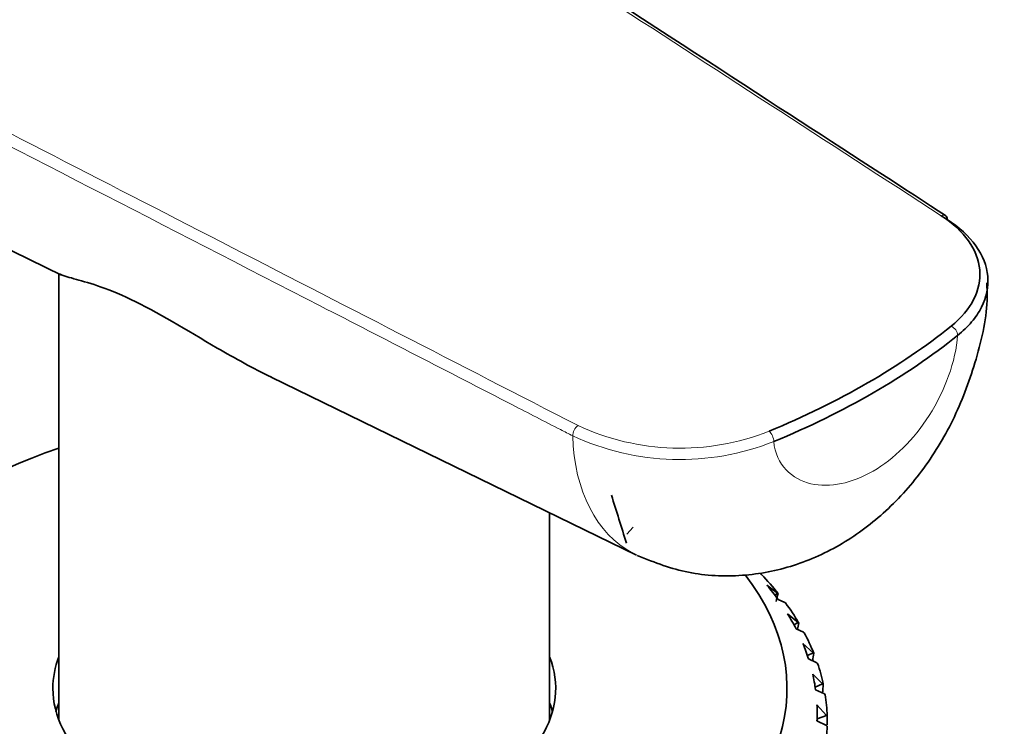
# Model space of a CAD drawing. Units: millimetres. Extents: x 0 to 1478, y 0 to 1758.
# Drawn here: x 249 to 274, y 526 to 543 of the extents above; entities that cross this region are included whole.
import ezdxf
from ezdxf import colors
from ezdxf.entities.mleader import LeaderData, LeaderLine
from ezdxf.math import Vec2, Vec3

# ---------------------------------------------------------------- set-up
doc = ezdxf.new("R2010")
doc.units = ezdxf.units.MM
doc.layers.add('DV6_Défaut', color=7, linetype='Continuous')
doc.layers.add('Défaut', color=7, linetype='Continuous')

# ---------------------------------------------------------------- blocks, each defined once
blk = doc.blocks.new('_DOT')
at = {"color": 0}
blk.add_line((0, 0), (-1, 0), dxfattribs=at)
at = {"color": 0, "const_width": 0.333}
blk.add_lwpolyline([(-0.1665, 0, 1), (0.1665, 0, 1)], format="xyb", close=True, dxfattribs=at)
blk = doc.blocks.new('SE5')
at = {"layer": 'DV6_Défaut', "color": 7, "linetype": 'Continuous', "lineweight": 35}
for p, q in [((244.396, 539.734), (250.134, 536.942)), ((250.065, 536.976), (250.065, 525.894)), ((255.343, 534.407), (264.423, 529.989)), ((262.265, 525.894), (262.265, 531.039)), ((264.182, 530.513), (264.34, 530.683)), ((267.51, 529.521), (267.53, 529.507)), ((267.932, 529.043), (267.667, 529.243)), ((267.932, 529.043), (267.861, 528.997)), ((267.944, 529.038), (267.932, 529.043)), ((267.943, 528.886), (268.108, 528.816)), ((268.108, 528.816), (268.127, 528.801)), ((268.441, 528.316), (268.179, 528.531)), ((268.441, 528.316), (268.337, 528.258)), ((268.455, 528.31), (268.441, 528.316)), ((268.389, 528.16), (268.575, 528.079)), ((268.575, 528.079), (268.594, 528.063)), ((268.815, 527.562), (268.559, 527.793)), ((268.815, 527.562), (268.673, 527.493)), ((268.83, 527.555), (268.815, 527.562)), ((268.701, 527.411), (268.905, 527.318)), ((268.905, 527.318), (268.924, 527.301)), ((269.051, 526.789), (268.804, 527.035)), ((269.051, 526.789), (268.866, 526.712)), ((269.067, 526.781), (269.051, 526.789)), ((268.875, 526.647), (269.096, 526.541)), ((269.096, 526.541), (269.114, 526.523)), ((269.146, 526.006), (268.91, 526.267)), ((268.915, 525.874), (268.915, 526.067)), ((269.146, 526.006), (268.915, 525.925)), ((269.163, 525.997), (269.146, 526.006)), ((268.91, 525.876), (269.146, 525.757)), ((269.146, 525.757), (269.163, 525.738))]:
    blk.add_line(p, q, dxfattribs=at)
at = {"layer": 'DV6_Défaut', "color": 7, "linetype": 'Continuous', "lineweight": 18}
for centre, radius, start, end in [((265.51, 538.686), 6.039, 245.1245, 291.4518), ((265.505, 538.711), 6.346, 245.1425, 291.5478)]:
    blk.add_arc(centre, radius, start, end, dxfattribs=at)
for centre, major_axis, ratio, start_param, end_param in [((271.998, 538.256), (-0.109, -0.168), 0.609713, 3.141899, 3.957584), ((272.244, 535.514), (-0.125, 0.156), 0.663063, 3.831543, 5.402339), ((262.97, 533.044), (-0.091, -0.178), 0.543063, 3.899735, 5.501797), ((267.719, 532.902), (0.077, -0.185), 0.47646, 0.854389, 2.425185)]:
    blk.add_ellipse(centre, major_axis=major_axis, ratio=ratio, start_param=start_param, end_param=end_param, dxfattribs=at)
at = {"layer": 'DV6_Défaut', "color": 7, "linetype": 'Continuous', "lineweight": 35}
for centre, major_axis, ratio, start_param, end_param in [((271.998, 538.256), (-0.109, -0.168), 0.609713, 2.355522, 3.141899), ((256.165, 542.348), (19.8, 0), 0.57735, 5.335472, 5.660102), ((256.165, 542.185), (20, 0), 0.57735, 5.335472, 5.660102), ((256.165, 526.68), (-12, 0), 0.57735, 5.245637, 6.283185), ((256.165, 520.827), (-8.388, 34.794), 0.285443, -1.364954, -1.329053), ((256.165, 526.68), (-12, 0), 0.57735, 0, 3.561364), ((256.165, 525.863), (13, 0), 0.57735, 0.436753, 0.506928), ((256.165, 526.067), (12.75, 0), 0.57735, 0.392939, 0.446055), ((256.165, 521.817), (10.241, 22.954), 0.348822, -1.109395, -1.100311), ((256.165, 525.863), (13, 0), 0.57735, 0.332033, 0.402209), ((256.165, 526.067), (12.75, 0), 0.57735, 0.288219, 0.341335), ((256.165, 521.817), (9.219, 22.418), 0.408867, -1.122044, -1.114548), ((256.165, 525.863), (13, 0), 0.57735, 0.227314, 0.297489), ((256.165, 526.067), (12.75, 0), 0.57735, 0.183499, 0.236616), ((256.165, 526.68), (-6.25, 0), 0.57735, 6.063656, 6.283185), ((256.165, 526.68), (-6.25, 0), 0.57735, 0, 3.361122), ((256.165, 521.817), (7.911, 22.008), 0.468711, -1.152638, -1.143863), ((256.165, 525.863), (13, 0), 0.57735, 0.122594, 0.192769), ((256.165, 526.067), (12.75, 0), 0.57735, 0.07878, 0.131896), ((256.165, 521.817), (6.223, 21.755), 0.524635, -1.204298, -1.194213), ((256.165, 525.863), (13, 0), 0.57735, 0.017874, 0.088049), ((256.165, 525.537), (-6.25, 0), 0.57735, -0.21953, -0.156198), ((256.165, 525.537), (-6.25, 0), 0.57735, 3.297791, 3.361122), ((256.165, 526.067), (-12.75, 0), 0.57735, 3.115653, 3.168769), ((256.165, 521.817), (4.058, 21.658), 0.570243, -1.28185, -1.271224), ((256.165, 525.863), (13, 0), 0.57735, 6.19634, 6.266515)]:
    blk.add_ellipse(centre, major_axis=major_axis, ratio=ratio, start_param=start_param, end_param=end_param, dxfattribs=at)
for points, knots in [([(346.446, 577.221), (346.438, 578.204), (346.412, 580.595), (346.135, 584.831), (345.511, 589.54), (344.569, 594.115), (343.315, 598.473), (341.754, 602.599), (339.895, 606.46), (337.756, 610.034), (335.354, 613.3), (332.709, 616.246), (329.844, 618.861), (326.777, 621.14), (323.528, 623.081), (320.113, 624.679), (316.549, 625.935), (312.849, 626.845), (309.026, 627.409), (305.088, 627.624), (301.044, 627.487), (296.908, 626.993), (292.692, 626.139), (288.416, 624.924), (284.1, 623.352), (279.768, 621.429), (275.445, 619.167), (271.153, 616.581), (266.914, 613.685), (262.748, 610.5), (258.673, 607.042), (254.703, 603.33), (250.852, 599.382), (247.136, 595.215), (243.566, 590.849), (240.155, 586.301), (236.916, 581.591), (233.86, 576.737), (231, 571.759), (228.347, 566.677), (225.911, 561.51), (223.703, 556.278), (221.732, 551.002), (220.009, 545.701), (218.542, 540.393), (217.34, 535.102), (216.409, 529.833), (215.765, 524.658), (215.431, 519.932), (215.394, 517.275), (215.38, 515.984)], [0, 0, 0, 0, 0.01178, 0.033749, 0.055728, 0.077636, 0.099406, 0.120961, 0.14223, 0.163156, 0.183716, 0.203918, 0.223802, 0.243434, 0.262898, 0.282286, 0.301667, 0.321131, 0.340765, 0.360644, 0.380822, 0.401329, 0.422166, 0.443307, 0.464701, 0.486287, 0.508, 0.529781, 0.551583, 0.573369, 0.595122, 0.616834, 0.638504, 0.660133, 0.681726, 0.70329, 0.724833, 0.746363, 0.767888, 0.789418, 0.810957, 0.832516, 0.854102, 0.875726, 0.897394, 0.919115, 0.940894, 0.962735, 0.984637, 1, 1, 1, 1]), ([(240.38, 515.984), (240.386, 516.679), (240.405, 518.405), (240.606, 521.687), (241.07, 525.632), (241.773, 529.753), (242.716, 533.981), (243.896, 538.298), (245.311, 542.674), (246.954, 547.078), (248.817, 551.48), (250.89, 555.853), (253.161, 560.166), (255.615, 564.39), (258.237, 568.499), (261.008, 572.465), (263.91, 576.263), (266.921, 579.868), (270.021, 583.259), (273.185, 586.415), (276.39, 589.318), (279.611, 591.952), (282.821, 594.304), (285.994, 596.364), (289.104, 598.127), (292.125, 599.589), (295.032, 600.753), (297.8, 601.623), (300.411, 602.212), (302.849, 602.532), (305.108, 602.602), (307.195, 602.435), (309.131, 602.038), (310.955, 601.396), (312.71, 600.462), (314.304, 599.245), (315.727, 597.769), (316.942, 596.138), (318.058, 594.224), (319.064, 591.993), (319.931, 589.425), (320.619, 586.594), (321.111, 583.536), (321.397, 580.336), (321.432, 578.316), (321.446, 577.221)], [0, 0, 0, 0, 0.011898, 0.034709, 0.057597, 0.080571, 0.103634, 0.126779, 0.15, 0.173285, 0.196622, 0.219998, 0.243402, 0.266818, 0.290235, 0.313634, 0.337003, 0.360327, 0.383595, 0.406793, 0.42991, 0.452936, 0.475862, 0.498687, 0.521414, 0.544056, 0.566645, 0.589227, 0.611863, 0.634672, 0.657836, 0.68163, 0.706465, 0.732926, 0.76168, 0.792595, 0.818058, 0.841894, 0.864683, 0.888855, 0.912295, 0.935319, 0.95814, 0.98089, 1, 1, 1, 1]), ([(272.244, 535.677), (272.496, 535.88), (272.683, 536.101), (272.927, 536.58), (272.977, 536.824), (272.933, 537.322), (272.84, 537.563), (272.511, 538.024), (272.286, 538.233), (271.998, 538.419)], [0, 0, 0, 0, 0.25, 0.25, 0.5, 0.5, 0.75, 0.75, 1, 1, 1, 1]), ([(272.147, 538.328), (272.449, 538.132), (272.687, 537.913), (273.032, 537.428), (273.131, 537.176), (273.178, 536.653), (273.126, 536.396), (272.935, 536.02), (272.853, 535.897), (272.654, 535.664), (272.539, 535.553), (272.406, 535.447)], [0, 0, 0, 0, 0.25, 0.25, 0.5, 0.5, 0.75, 0.75, 0.875, 0.875, 1, 1, 1, 1]), ([(255.347, 534.406), (254.893, 534.629), (254.444, 534.877), (253.251, 535.572), (252.484, 536.044), (251.225, 536.641), (250.751, 536.769), (250.272, 536.902), (250.146, 536.94), (250.06, 536.979)], [0, 0, 0, 0, 0.187719, 0.187719, 0.508429, 0.508429, 0.829139, 0.829139, 1, 1, 1, 1]), ([(264.438, 529.983), (264.896, 529.798), (265.68, 529.499), (267.051, 529.434), (268.351, 529.688), (269.568, 530.24), (270.665, 531.066), (271.608, 532.133), (272.375, 533.42), (272.901, 534.862), (273.162, 536.033), (273.137, 536.624), (273.132, 536.75)], [0, 0, 0, 0, 0.104543, 0.208689, 0.309216, 0.412553, 0.516697, 0.6249, 0.73704, 0.852222, 0.972904, 1, 1, 1, 1])]:
    blk.add_open_spline(points, degree=3, knots=knots, dxfattribs=at)
at = {"layer": 'DV6_Défaut', "color": 7, "linetype": 'Continuous', "lineweight": 18}
for points, knots in [([(271.998, 538.419), (269.161, 540.258), (266.324, 542.097), (263.488, 543.936), (258.845, 546.945), (254.202, 549.955), (249.559, 552.965)], [0, 0, 0, 0, 0.379266, 0.379266, 0.379266, 1, 1, 1, 1]), ([(262.837, 532.952), (262.737, 533.003), (262.638, 533.055), (262.538, 533.106), (262.14, 533.311), (261.742, 533.516), (261.343, 533.72), (259.75, 534.54), (258.157, 535.359), (256.564, 536.178), (252.758, 538.136), (248.952, 540.093), (245.146, 542.051)], [0, 0, 0, 0, 0.016884, 0.016884, 0.016884, 0.08442, 0.08442, 0.08442, 0.354563, 0.354563, 0.354563, 1, 1, 1, 1]), ([(267.835, 532.808), (267.894, 532.232), (268.287, 531.87), (269.232, 531.654), (269.788, 531.776), (270.826, 532.376), (271.315, 532.854), (272.086, 534.064), (272.364, 534.813), (272.406, 535.447)], [0, 0, 0, 0, 0.25, 0.25, 0.5, 0.5, 0.75, 0.75, 1, 1, 1, 1]), ([(264.418, 529.991), (264.388, 530.006), (264.358, 530.021), (263.433, 530.521), (262.877, 531.583), (262.837, 532.952)], [0, 0, 0, 0, 0.031445, 0.031445, 1, 1, 1, 1])]:
    blk.add_open_spline(points, degree=3, knots=knots, dxfattribs=at)
at = {"layer": 'DV6_Défaut', "color": 7, "linetype": 'Continuous', "lineweight": 35}
blk.add_open_spline([(272.107, 538.424), (268.189, 540.964), (260.682, 545.83), (249.586, 553.022)], degree=3, dxfattribs=at)
at = {"layer": 'DV6_Défaut', "color": 7, "linetype": 'Continuous', "lineweight": 18}
blk.add_open_spline([(245.235, 542.327), (251.146, 539.287), (257.058, 536.247), (262.97, 533.207)], degree=3, dxfattribs=at)

msp = doc.modelspace()

# ---------------------------------------------------------------- block references
at = {"layer": 'Défaut'}
msp.add_blockref('SE5', (0, 0), dxfattribs=at)

# ---------------------------------------------------------------- leaders
at = {"layer": 'Défaut', "color": 7, "linetype": 'Continuous', "lineweight": 18}
ml = msp.add_multileader_mtext('Standard', dxfattribs=at)
ml.set_content('{\\pxsm0.9;\\fSolid Edge ISO|b1||i0||c0|p34;\\W1.;18/07/2017\\P}', color=256)
ml.set_leader_properties()
ml.set_arrow_properties(name='DOT')
ml.build(insert=Vec2(0, 0))
ml.multileader.update_dxf_attribs({"leader_type": 0, "dogleg_length": 0, "arrow_head_size": 12})
ctx = ml.context
ctx.base_point, ctx.char_height, ctx.arrow_head_size, ctx.landing_gap_size = Vec3(1390.407, 1750.708), 12, 12, 4.2
notes = []
notes.append((ctx, [(0, (0, 0, 0), (0, 0), (1, 0), 1, [])]))
ctx.mtext.insert = Vec3(1392.407, 1756.828)
for ctx, leaders in notes:
    for number, flags, end, landing, length, lines in leaders:
        leader = LeaderData()
        leader.index, (leader.has_last_leader_line, leader.has_dogleg_vector, leader.attachment_direction) = number, flags
        leader.last_leader_point, leader.dogleg_vector, leader.dogleg_length = Vec3(end), Vec3(landing), length
        for number, points, colour, breaks in lines:
            line = LeaderLine()
            line.index, line.vertices, line.color, line.breaks = number, Vec3.list(points), colors.encode_raw_color(colour), breaks
            leader.lines.append(line)
        ctx.leaders.append(leader)

doc.saveas('drawing.dxf')
